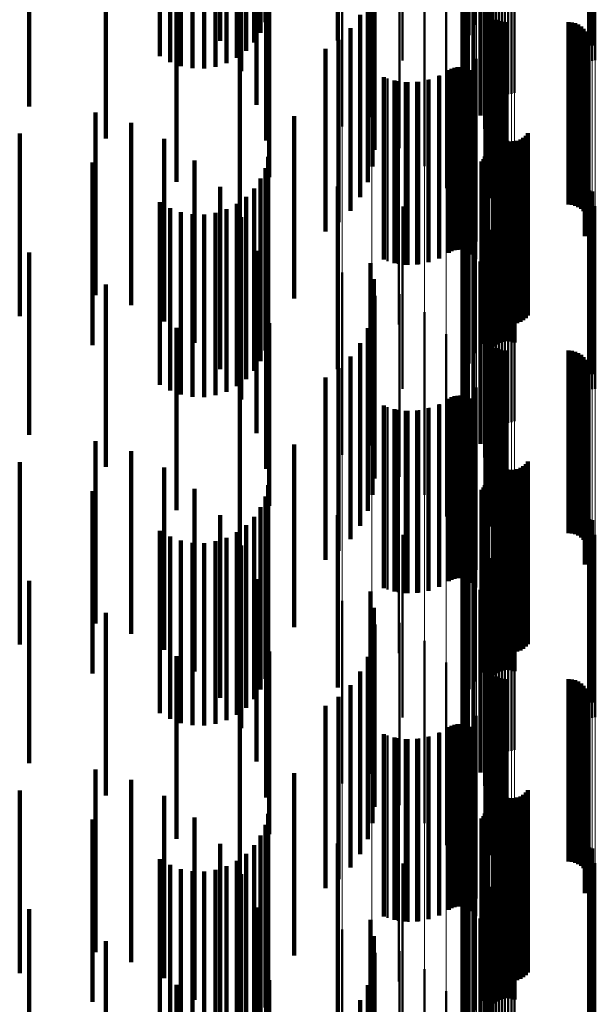
# Model space of a CAD drawing. Units: metres. Extents: x 0 to 11, y -0.7 to 0.7.
# Drawn here: x 0.1 to 0.1, y -0.2 to -0.2 of the extents above; entities that cross this region are included whole.
import ezdxf

# ---------------------------------------------------------------- set-up
doc = ezdxf.new("R2010")
doc.units = ezdxf.units.M
doc.linetypes.add('AUSGEZOGEN', pattern=[0])
doc.linetypes.add('VERDECKT2_S2', pattern=[0.009, 0.005, -0.004])
doc.layers.add('Fertigelement', color=7, linetype='AUSGEZOGEN', lineweight=50)
doc.layers.add('Standard', color=7, linetype='AUSGEZOGEN', lineweight=13)

msp = doc.modelspace()

# ---------------------------------------------------------------- linework, layer by layer
at = {"layer": 'Fertigelement', "transparency": 33554687}
for p, q in [((0.101961, -0.151704), (0.101961, -0.156704)), ((0.101804, -0.151987), (0.101804, -0.156987)), ((0.101696, -0.152292), (0.101696, -0.157292)), ((0.105108, -0.152248), (0.105108, -0.157248)), ((0.105193, -0.152275), (0.105193, -0.157275)), ((0.1, -0.152685), (0.1, -0.157685)), ((0.10164, -0.152611), (0.10164, -0.157611)), ((0.105189, -0.152691), (0.105189, -0.157691)), ((0.105277, -0.152678), (0.105277, -0.157678)), ((0.101637, -0.152934), (0.101637, -0.157934)), ((0.105104, -0.152719), (0.105104, -0.157719)), ((0.102318, -0.153155), (0.102318, -0.158155)), ((0.101687, -0.153254), (0.101687, -0.158254)), ((0.10234, -0.153242), (0.10234, -0.158242)), ((0.102375, -0.153323), (0.102375, -0.158323)), ((0.102423, -0.153398), (0.102423, -0.158398)), ((0.102483, -0.153464), (0.102483, -0.158464)), ((0.10179, -0.153561), (0.10179, -0.158561)), ((0.102553, -0.153519), (0.102553, -0.158519)), ((0.102631, -0.153563), (0.102631, -0.158563)), ((0.102715, -0.153592), (0.102715, -0.158592)), ((0.102802, -0.153608), (0.102802, -0.158608)), ((0.102891, -0.153609), (0.102891, -0.158609)), ((0.102979, -0.153596), (0.102979, -0.158596)), ((0.103064, -0.153569), (0.103064, -0.158569)), ((0.101942, -0.153846), (0.101942, -0.158846)), ((0.10213, -0.154191), (0.10213, -0.159191)), ((0.098346, -0.154491), (0.098346, -0.159491)), ((0.102263, -0.154561), (0.102263, -0.159561)), ((0.099156, -0.154722), (0.099156, -0.159722)), ((0.099916, -0.155089), (0.099916, -0.160089)), ((0.102337, -0.154948), (0.102337, -0.159948)), ((0.10235, -0.155341), (0.10235, -0.160324)), ((0.100601, -0.155581), (0.100601, -0.160581)), ((0.101191, -0.156183), (0.101191, -0.161183)), ((0.102276, -0.156125), (0.102276, -0.160108)), ((0.102278, -0.156034), (0.102278, -0.160133)), ((0.102289, -0.156215), (0.102289, -0.160083)), ((0.10236, -0.156382), (0.10236, -0.160037)), ((0.102415, -0.156454), (0.102415, -0.160017)), ((0.102557, -0.156567), (0.102557, -0.159986)), ((0.10264, -0.156604), (0.10264, -0.159976)), ((0.102728, -0.156627), (0.102728, -0.15997)), ((0.102819, -0.156634), (0.102819, -0.159968)), ((0.104547, -0.156634), (0.104547, -0.159968)), ((0.104638, -0.156642), (0.104638, -0.159965)), ((0.104727, -0.156665), (0.104727, -0.159959)), ((0.104811, -0.156702), (0.104811, -0.159949)), ((0.10167, -0.156877), (0.10167, -0.161877)), ((0.104887, -0.156753), (0.104887, -0.159935)), ((0.104953, -0.156816), (0.104953, -0.159917)), ((0.105008, -0.156889), (0.105008, -0.159897)), ((0.10505, -0.156971), (0.10505, -0.159875)), ((0.105078, -0.157058), (0.105078, -0.159851)), ((0.105088, -0.15724), (0.105088, -0.159801)), ((0.105091, -0.157149), (0.105091, -0.159826)), ((0.10499, -0.157495), (0.10499, -0.159731)), ((0.105037, -0.157416), (0.105037, -0.159753)), ((0.10507, -0.15733), (0.10507, -0.159776)), ((0.102022, -0.157643), (0.102022, -0.162643)), ((0.101268, -0.157953), (0.101268, -0.159605)), ((0.101341, -0.157912), (0.101341, -0.159616)), ((0.101419, -0.157883), (0.101419, -0.159624)), ((0.101501, -0.157868), (0.101501, -0.159628)), ((0.101585, -0.157867), (0.101585, -0.159628)), ((0.101667, -0.15788), (0.101667, -0.159625)), ((0.101747, -0.157907), (0.101747, -0.159617)), ((0.10182, -0.157946), (0.10182, -0.159607)), ((0.101887, -0.157997), (0.101887, -0.159593)), ((0.101944, -0.158058), (0.101944, -0.159576)), ((0.099584, -0.158179), (0.099584, -0.159543)), ((0.099868, -0.158253), (0.099868, -0.159522)), ((0.10016, -0.158282), (0.10016, -0.159514)), ((0.100453, -0.158265), (0.100453, -0.159519)), ((0.10074, -0.158204), (0.10074, -0.159536)), ((0.101013, -0.158099), (0.101013, -0.159565)), ((0.101989, -0.158128), (0.101989, -0.159557)), ((0.102238, -0.158459), (0.102238, -0.163459)), ((0.102311, -0.159299), (0.102311, -0.164299)), ((0.099584, -0.159543), (0.099584, -0.163179)), ((0.099868, -0.159522), (0.099868, -0.163253)), ((0.10016, -0.159514), (0.10016, -0.163282)), ((0.100453, -0.159519), (0.100453, -0.163265)), ((0.10074, -0.159536), (0.10074, -0.163204)), ((0.101013, -0.159565), (0.101013, -0.163099)), ((0.101268, -0.159605), (0.101268, -0.162953)), ((0.101341, -0.159616), (0.101341, -0.162912)), ((0.101419, -0.159624), (0.101419, -0.162883)), ((0.101501, -0.159628), (0.101501, -0.162868)), ((0.101585, -0.159628), (0.101585, -0.162867)), ((0.101667, -0.159625), (0.101667, -0.16288)), ((0.101747, -0.159617), (0.101747, -0.162907)), ((0.10182, -0.159607), (0.10182, -0.162946)), ((0.101887, -0.159593), (0.101887, -0.162997)), ((0.101944, -0.159576), (0.101944, -0.163058)), ((0.101989, -0.159557), (0.101989, -0.163128)), ((0.102476, -0.159533), (0.102476, -0.164533)), ((0.102512, -0.159617), (0.102512, -0.164617)), ((0.102563, -0.159694), (0.102563, -0.164694)), ((0.103433, -0.159674), (0.103433, -0.164674)), ((0.099896, -0.15992), (0.099896, -0.16492)), ((0.102625, -0.159761), (0.102625, -0.164761)), ((0.10264, -0.159976), (0.10264, -0.161604)), ((0.102698, -0.159816), (0.102698, -0.164816)), ((0.102728, -0.15997), (0.102728, -0.161627)), ((0.102779, -0.159859), (0.102779, -0.164859)), ((0.102819, -0.159968), (0.102819, -0.161634)), ((0.102866, -0.159887), (0.102866, -0.164887)), ((0.102957, -0.159901), (0.102957, -0.164901)), ((0.103049, -0.159898), (0.103049, -0.164898)), ((0.103139, -0.159881), (0.103139, -0.164881)), ((0.103225, -0.159849), (0.103225, -0.164849)), ((0.103304, -0.159802), (0.103304, -0.164802)), ((0.103374, -0.159744), (0.103374, -0.164744)), ((0.104547, -0.159968), (0.104547, -0.161634)), ((0.104638, -0.159965), (0.104638, -0.161642)), ((0.104727, -0.159959), (0.104727, -0.161665)), ((0.104811, -0.159949), (0.104811, -0.161702)), ((0.104887, -0.159935), (0.104887, -0.161753)), ((0.104953, -0.159917), (0.104953, -0.161816)), ((0.10499, -0.159731), (0.10499, -0.162495)), ((0.105008, -0.159897), (0.105008, -0.161889)), ((0.105037, -0.159753), (0.105037, -0.162416)), ((0.10505, -0.159875), (0.10505, -0.161971)), ((0.10507, -0.159776), (0.10507, -0.16233)), ((0.105078, -0.159851), (0.105078, -0.162058)), ((0.105088, -0.159801), (0.105088, -0.16224)), ((0.105091, -0.159826), (0.105091, -0.162149)), ((0.102276, -0.160108), (0.102276, -0.161125)), ((0.102278, -0.160133), (0.102278, -0.161034)), ((0.102286, -0.16024), (0.102286, -0.161452)), ((0.102289, -0.160083), (0.102289, -0.161215)), ((0.102304, -0.16016), (0.102304, -0.161474)), ((0.10236, -0.160037), (0.10236, -0.161382)), ((0.102415, -0.160017), (0.102415, -0.161454)), ((0.102557, -0.159986), (0.102557, -0.161567)), ((0.102163, -0.160451), (0.102163, -0.161394)), ((0.102214, -0.160388), (0.102214, -0.161411)), ((0.102256, -0.160317), (0.102256, -0.161431)), ((0.10235, -0.160324), (0.10235, -0.160324)), ((0.102482, -0.160523), (0.102482, -0.16385)), ((0.102551, -0.160467), (0.102551, -0.163866)), ((0.102628, -0.160424), (0.102628, -0.163878)), ((0.102712, -0.160394), (0.102712, -0.163886)), ((0.102799, -0.160378), (0.102799, -0.16389)), ((0.102887, -0.160376), (0.102887, -0.163891)), ((0.102975, -0.160388), (0.102975, -0.163887)), ((0.10306, -0.160415), (0.10306, -0.16388)), ((0.101961, -0.160704), (0.101961, -0.161324)), ((0.101804, -0.160987), (0.101804, -0.161246)), ((0.101696, -0.161292), (0.101696, -0.166292)), ((0.101804, -0.161246), (0.101804, -0.165987)), ((0.101961, -0.161324), (0.101961, -0.165704)), ((0.105108, -0.161248), (0.105108, -0.163651)), ((0.105193, -0.161275), (0.105193, -0.163644)), ((0.102163, -0.161394), (0.102163, -0.165451)), ((0.102214, -0.161411), (0.102214, -0.165388)), ((0.102256, -0.161431), (0.102256, -0.165317)), ((0.102286, -0.161452), (0.102286, -0.16524)), ((0.102304, -0.161474), (0.102304, -0.16516)), ((0.1, -0.161685), (0.1, -0.166685)), ((0.10164, -0.161611), (0.10164, -0.166611)), ((0.105104, -0.161719), (0.105104, -0.165998)), ((0.105189, -0.161691), (0.105189, -0.166005)), ((0.105277, -0.161678), (0.105277, -0.166009)), ((0.101637, -0.161934), (0.101637, -0.166934)), ((0.101687, -0.162254), (0.101687, -0.167254)), ((0.102318, -0.162155), (0.102318, -0.165878)), ((0.10234, -0.162242), (0.10234, -0.165854)), ((0.102375, -0.162323), (0.102375, -0.165831)), ((0.102423, -0.162398), (0.102423, -0.165811)), ((0.10179, -0.162561), (0.10179, -0.167561)), ((0.102483, -0.162464), (0.102483, -0.165793)), ((0.102553, -0.162519), (0.102553, -0.165777)), ((0.102631, -0.162563), (0.102631, -0.165766)), ((0.102715, -0.162592), (0.102715, -0.165757)), ((0.102802, -0.162608), (0.102802, -0.165753)), ((0.102891, -0.162609), (0.102891, -0.165753)), ((0.102979, -0.162596), (0.102979, -0.165756)), ((0.103064, -0.162569), (0.103064, -0.165764)), ((0.101942, -0.162846), (0.101942, -0.167846)), ((0.10213, -0.163191), (0.10213, -0.168191)), ((0.098346, -0.163491), (0.098346, -0.167987)), ((0.099156, -0.163722), (0.099156, -0.167923)), ((0.102263, -0.163561), (0.102263, -0.168561)), ((0.105108, -0.163651), (0.105108, -0.166248)), ((0.105193, -0.163644), (0.105193, -0.166275)), ((0.102337, -0.163948), (0.102337, -0.168948)), ((0.102482, -0.16385), (0.102482, -0.165523)), ((0.102551, -0.163866), (0.102551, -0.165467)), ((0.102628, -0.163878), (0.102628, -0.165424)), ((0.102712, -0.163886), (0.102712, -0.165394)), ((0.102799, -0.16389), (0.102799, -0.165378)), ((0.102887, -0.163891), (0.102887, -0.165376)), ((0.102975, -0.163887), (0.102975, -0.165388)), ((0.10306, -0.16388), (0.10306, -0.165415)), ((0.099916, -0.164089), (0.099916, -0.167822)), ((0.10235, -0.164341), (0.10235, -0.169341)), ((0.100601, -0.164581), (0.100601, -0.167687)), ((0.102278, -0.165034), (0.102278, -0.170034)), ((0.101191, -0.165183), (0.101191, -0.167521)), ((0.102276, -0.165125), (0.102276, -0.170125)), ((0.102289, -0.165215), (0.102289, -0.170215)), ((0.10236, -0.165382), (0.10236, -0.170382)), ((0.102415, -0.165454), (0.102415, -0.170454)), ((0.102557, -0.165567), (0.102557, -0.170567)), ((0.10264, -0.165604), (0.10264, -0.170604)), ((0.102728, -0.165627), (0.102728, -0.170627)), ((0.102819, -0.165634), (0.102819, -0.170634)), ((0.104547, -0.165634), (0.104547, -0.170634)), ((0.104638, -0.165642), (0.104638, -0.170642)), ((0.10167, -0.165877), (0.10167, -0.16733)), ((0.102318, -0.165878), (0.102318, -0.167155)), ((0.10234, -0.165854), (0.10234, -0.167242)), ((0.102375, -0.165831), (0.102375, -0.167323)), ((0.102423, -0.165811), (0.102423, -0.167398)), ((0.102483, -0.165793), (0.102483, -0.167464)), ((0.102553, -0.165777), (0.102553, -0.167519)), ((0.102631, -0.165766), (0.102631, -0.167563)), ((0.102715, -0.165757), (0.102715, -0.167592)), ((0.102802, -0.165753), (0.102802, -0.167608)), ((0.102891, -0.165753), (0.102891, -0.167609)), ((0.102979, -0.165756), (0.102979, -0.167596)), ((0.103064, -0.165764), (0.103064, -0.167569)), ((0.104727, -0.165665), (0.104727, -0.170665)), ((0.104811, -0.165702), (0.104811, -0.170702)), ((0.104887, -0.165753), (0.104887, -0.170753)), ((0.104953, -0.165816), (0.104953, -0.170816)), ((0.105008, -0.165889), (0.105008, -0.170889)), ((0.10505, -0.165971), (0.10505, -0.170971)), ((0.105078, -0.166058), (0.105078, -0.171058)), ((0.105091, -0.166149), (0.105091, -0.171149)), ((0.105104, -0.165998), (0.105104, -0.166719)), ((0.105189, -0.166005), (0.105189, -0.166691)), ((0.105277, -0.166009), (0.105277, -0.166678)), ((0.105037, -0.166416), (0.105037, -0.171416)), ((0.10507, -0.16633), (0.10507, -0.17133)), ((0.105088, -0.16624), (0.105088, -0.17124)), ((0.102022, -0.166643), (0.102022, -0.167119)), ((0.10499, -0.166495), (0.10499, -0.171495)), ((0.101268, -0.166953), (0.101268, -0.171953)), ((0.101341, -0.166912), (0.101341, -0.171912)), ((0.101419, -0.166883), (0.101419, -0.171883)), ((0.101501, -0.166868), (0.101501, -0.171868)), ((0.101585, -0.166867), (0.101585, -0.171867)), ((0.101667, -0.16688), (0.101667, -0.17188)), ((0.101747, -0.166907), (0.101747, -0.171907)), ((0.10182, -0.166946), (0.10182, -0.171946)), ((0.101887, -0.166997), (0.101887, -0.171997)), ((0.099584, -0.167179), (0.099584, -0.172179)), ((0.099868, -0.167253), (0.099868, -0.172253)), ((0.100453, -0.167265), (0.100453, -0.172265)), ((0.10074, -0.167204), (0.10074, -0.172204)), ((0.101013, -0.167099), (0.101013, -0.172099)), ((0.101944, -0.167058), (0.101944, -0.172058)), ((0.101989, -0.167128), (0.101989, -0.172128)), ((0.102022, -0.167119), (0.102022, -0.171643)), ((0.10016, -0.167282), (0.10016, -0.172282)), ((0.101191, -0.167521), (0.101191, -0.170183)), ((0.10167, -0.16733), (0.10167, -0.170877)), ((0.102238, -0.167459), (0.102238, -0.172459)), ((0.100601, -0.167687), (0.100601, -0.169581)), ((0.098346, -0.167987), (0.098346, -0.168491)), ((0.099156, -0.167923), (0.099156, -0.168722)), ((0.099916, -0.167822), (0.099916, -0.169089)), ((0.102311, -0.168299), (0.102311, -0.173299)), ((0.102476, -0.168533), (0.102476, -0.172656)), ((0.102512, -0.168617), (0.102512, -0.172631)), ((0.102563, -0.168694), (0.102563, -0.172609)), ((0.102625, -0.168761), (0.102625, -0.172589)), ((0.102698, -0.168816), (0.102698, -0.172572)), ((0.102779, -0.168859), (0.102779, -0.172559)), ((0.103139, -0.168881), (0.103139, -0.172553)), ((0.103225, -0.168849), (0.103225, -0.172562)), ((0.103304, -0.168802), (0.103304, -0.172576)), ((0.103374, -0.168744), (0.103374, -0.172594)), ((0.103433, -0.168674), (0.103433, -0.172614)), ((0.099896, -0.16892), (0.099896, -0.172541)), ((0.102866, -0.168887), (0.102866, -0.172551)), ((0.102957, -0.168901), (0.102957, -0.172547)), ((0.103049, -0.168898), (0.103049, -0.172547)), ((0.102214, -0.169388), (0.102214, -0.174388)), ((0.102256, -0.169317), (0.102256, -0.174317)), ((0.102286, -0.16924), (0.102286, -0.17424)), ((0.102304, -0.16916), (0.102304, -0.17416)), ((0.102628, -0.169424), (0.102628, -0.174424)), ((0.102712, -0.169394), (0.102712, -0.174394)), ((0.102799, -0.169378), (0.102799, -0.174378)), ((0.102887, -0.169376), (0.102887, -0.174376)), ((0.102975, -0.169388), (0.102975, -0.174388)), ((0.10306, -0.169415), (0.10306, -0.174415)), ((0.102163, -0.169451), (0.102163, -0.174451)), ((0.102482, -0.169523), (0.102482, -0.174523)), ((0.102551, -0.169467), (0.102551, -0.174467)), ((0.101961, -0.169704), (0.101961, -0.174704)), ((0.101804, -0.169987), (0.101804, -0.174909)), ((0.101696, -0.170292), (0.101696, -0.174818)), ((0.105108, -0.170248), (0.105108, -0.175248)), ((0.105193, -0.170275), (0.105193, -0.175275)), ((0.1, -0.170685), (0.1, -0.172014)), ((0.10164, -0.170611), (0.10164, -0.174723)), ((0.105104, -0.170719), (0.105104, -0.175719)), ((0.105189, -0.170691), (0.105189, -0.175691)), ((0.105277, -0.170678), (0.105277, -0.175678)), ((0.101637, -0.170934), (0.101637, -0.174626)), ((0.101687, -0.171254), (0.101687, -0.174531)), ((0.102318, -0.171155), (0.102318, -0.176155)), ((0.10234, -0.171242), (0.10234, -0.176242)), ((0.10179, -0.171561), (0.10179, -0.174439)), ((0.102375, -0.171323), (0.102375, -0.176323)), ((0.102423, -0.171398), (0.102423, -0.176398)), ((0.102483, -0.171464), (0.102483, -0.176464)), ((0.102553, -0.171519), (0.102553, -0.176519)), ((0.102631, -0.171563), (0.102631, -0.176563)), ((0.103064, -0.171569), (0.103064, -0.176569)), ((0.101942, -0.171846), (0.101942, -0.174354)), ((0.102715, -0.171592), (0.102715, -0.176592)), ((0.102802, -0.171608), (0.102802, -0.176608)), ((0.102891, -0.171609), (0.102891, -0.176609)), ((0.102979, -0.171596), (0.102979, -0.176596)), ((0.1, -0.172014), (0.1, -0.175685)), ((0.10213, -0.172191), (0.10213, -0.174251)), ((0.098346, -0.172491), (0.098346, -0.177491)), ((0.099896, -0.172541), (0.099896, -0.17392)), ((0.102263, -0.172561), (0.102263, -0.17414)), ((0.102476, -0.172656), (0.102476, -0.173533)), ((0.102512, -0.172631), (0.102512, -0.173617)), ((0.102563, -0.172609), (0.102563, -0.173694)), ((0.102625, -0.172589), (0.102625, -0.173761)), ((0.102698, -0.172572), (0.102698, -0.173816)), ((0.102779, -0.172559), (0.102779, -0.173859)), ((0.102866, -0.172551), (0.102866, -0.173887)), ((0.102957, -0.172547), (0.102957, -0.173901)), ((0.103049, -0.172547), (0.103049, -0.173898)), ((0.103139, -0.172553), (0.103139, -0.173881)), ((0.103225, -0.172562), (0.103225, -0.173849)), ((0.103304, -0.172576), (0.103304, -0.173802)), ((0.103374, -0.172594), (0.103374, -0.173744)), ((0.103433, -0.172614), (0.103433, -0.173674)), ((0.099156, -0.172722), (0.099156, -0.177722)), ((0.099916, -0.173089), (0.099916, -0.178089)), ((0.102337, -0.172948), (0.102337, -0.174025)), ((0.10235, -0.173341), (0.10235, -0.173908)), ((0.100601, -0.173581), (0.100601, -0.178581)), ((0.10235, -0.173908), (0.10235, -0.178341)), ((0.101191, -0.174183), (0.101191, -0.179183)), ((0.10213, -0.174251), (0.10213, -0.177191)), ((0.102263, -0.17414), (0.102263, -0.177561)), ((0.102276, -0.174125), (0.102276, -0.179125)), ((0.102278, -0.174034), (0.102278, -0.179034)), ((0.102289, -0.174215), (0.102289, -0.179215)), ((0.102337, -0.174025), (0.102337, -0.177948)), ((0.101687, -0.174531), (0.101687, -0.176254)), ((0.10179, -0.174439), (0.10179, -0.176561)), ((0.101942, -0.174354), (0.101942, -0.176846)), ((0.10236, -0.174382), (0.10236, -0.179382)), ((0.102415, -0.174454), (0.102415, -0.179454)), ((0.101637, -0.174626), (0.101637, -0.175934)), ((0.10164, -0.174723), (0.10164, -0.175611)), ((0.101696, -0.174818), (0.101696, -0.175292)), ((0.102557, -0.174567), (0.102557, -0.179567)), ((0.10264, -0.174604), (0.10264, -0.179604)), ((0.102728, -0.174627), (0.102728, -0.179627)), ((0.102819, -0.174634), (0.102819, -0.179634)), ((0.104547, -0.174634), (0.104547, -0.179634)), ((0.104638, -0.174642), (0.104638, -0.179642)), ((0.104727, -0.174665), (0.104727, -0.179665)), ((0.104811, -0.174702), (0.104811, -0.179702)), ((0.104887, -0.174753), (0.104887, -0.179753)), ((0.104953, -0.174816), (0.104953, -0.179816)), ((0.10167, -0.174877), (0.10167, -0.179877)), ((0.101804, -0.174909), (0.101804, -0.174909)), ((0.105008, -0.174889), (0.105008, -0.179889)), ((0.10505, -0.174971), (0.10505, -0.179971)), ((0.105078, -0.175058), (0.105078, -0.180058)), ((0.10507, -0.17533), (0.10507, -0.18033)), ((0.105088, -0.17524), (0.105088, -0.18024)), ((0.105091, -0.175149), (0.105091, -0.180149)), ((0.10499, -0.175495), (0.10499, -0.180495)), ((0.105037, -0.175416), (0.105037, -0.180416)), ((0.101419, -0.175883), (0.101419, -0.180883)), ((0.101501, -0.175868), (0.101501, -0.180868)), ((0.101585, -0.175867), (0.101585, -0.180867)), ((0.101667, -0.17588), (0.101667, -0.18088)), ((0.102022, -0.175643), (0.102022, -0.180643)), ((0.101013, -0.176099), (0.101013, -0.181099)), ((0.101268, -0.175953), (0.101268, -0.180953)), ((0.101341, -0.175912), (0.101341, -0.180912)), ((0.101747, -0.175907), (0.101747, -0.180907)), ((0.10182, -0.175946), (0.10182, -0.180946)), ((0.101887, -0.175997), (0.101887, -0.180997)), ((0.101944, -0.176058), (0.101944, -0.181058)), ((0.101989, -0.176128), (0.101989, -0.181128)), ((0.099584, -0.176179), (0.099584, -0.181179)), ((0.099868, -0.176253), (0.099868, -0.181253)), ((0.10016, -0.176282), (0.10016, -0.181282)), ((0.100453, -0.176265), (0.100453, -0.181265)), ((0.10074, -0.176204), (0.10074, -0.181204)), ((0.102238, -0.176459), (0.102238, -0.181036)), ((0.102311, -0.177299), (0.102311, -0.180785)), ((0.102476, -0.177533), (0.102476, -0.182533)), ((0.102512, -0.177617), (0.102512, -0.182617)), ((0.102563, -0.177694), (0.102563, -0.182694)), ((0.102625, -0.177761), (0.102625, -0.182761)), ((0.103374, -0.177744), (0.103374, -0.182744)), ((0.103433, -0.177674), (0.103433, -0.182674)), ((0.099896, -0.17792), (0.099896, -0.18292)), ((0.102698, -0.177816), (0.102698, -0.182816)), ((0.102779, -0.177859), (0.102779, -0.182859)), ((0.102866, -0.177887), (0.102866, -0.182887)), ((0.102957, -0.177901), (0.102957, -0.182901)), ((0.103049, -0.177898), (0.103049, -0.182898)), ((0.103139, -0.177881), (0.103139, -0.182881)), ((0.103225, -0.177849), (0.103225, -0.182849)), ((0.103304, -0.177802), (0.103304, -0.182802)), ((0.102256, -0.178317), (0.102256, -0.183317)), ((0.102286, -0.17824), (0.102286, -0.18324)), ((0.102304, -0.17816), (0.102304, -0.18316)), ((0.102163, -0.178451), (0.102163, -0.183451)), ((0.102214, -0.178388), (0.102214, -0.183388)), ((0.102482, -0.178523), (0.102482, -0.183523)), ((0.102551, -0.178467), (0.102551, -0.183467)), ((0.102628, -0.178424), (0.102628, -0.183424)), ((0.102712, -0.178394), (0.102712, -0.183394)), ((0.102799, -0.178378), (0.102799, -0.183378)), ((0.102887, -0.178376), (0.102887, -0.183376)), ((0.102975, -0.178388), (0.102975, -0.183388)), ((0.10306, -0.178415), (0.10306, -0.183415)), ((0.101961, -0.178704), (0.101961, -0.183704)), ((0.101804, -0.178987), (0.101804, -0.183987)), ((0.101696, -0.179292), (0.101696, -0.184292)), ((0.105108, -0.179248), (0.105108, -0.184248)), ((0.105193, -0.179275), (0.105193, -0.184275)), ((0.10164, -0.179611), (0.10164, -0.184611)), ((0.1, -0.179685), (0.1, -0.184685)), ((0.101637, -0.179934), (0.101637, -0.184934)), ((0.105104, -0.179719), (0.105104, -0.180063)), ((0.105189, -0.179691), (0.105189, -0.180071)), ((0.105277, -0.179678), (0.105277, -0.180075)), ((0.102318, -0.180155), (0.102318, -0.185155)), ((0.105104, -0.180063), (0.105104, -0.184719)), ((0.105189, -0.180071), (0.105189, -0.184691)), ((0.105277, -0.180075), (0.105277, -0.184678)), ((0.101687, -0.180254), (0.101687, -0.185254)), ((0.10234, -0.180242), (0.10234, -0.185242)), ((0.102375, -0.180323), (0.102375, -0.185323)), ((0.102423, -0.180398), (0.102423, -0.185398)), ((0.102483, -0.180464), (0.102483, -0.185464)), ((0.10179, -0.180561), (0.10179, -0.185561)), ((0.102553, -0.180519), (0.102553, -0.185519)), ((0.102631, -0.180563), (0.102631, -0.185563)), ((0.102715, -0.180592), (0.102715, -0.185592)), ((0.102802, -0.180608), (0.102802, -0.185608)), ((0.102891, -0.180609), (0.102891, -0.18561)), ((0.102979, -0.180596), (0.102979, -0.185596)), ((0.103064, -0.180569), (0.103064, -0.185569)), ((0.101942, -0.180846), (0.101942, -0.185846)), ((0.102311, -0.180785), (0.102311, -0.182299)), ((0.10213, -0.181191), (0.10213, -0.186191)), ((0.102238, -0.181036), (0.102238, -0.181459)), ((0.098346, -0.181491), (0.098346, -0.18222)), ((0.102263, -0.181561), (0.102263, -0.186561)), ((0.099156, -0.181722), (0.099156, -0.182151)), ((0.099916, -0.182089), (0.099916, -0.187089)), ((0.102337, -0.181948), (0.102337, -0.186948)), ((0.098346, -0.18222), (0.098346, -0.186491)), ((0.099156, -0.182151), (0.099156, -0.186722)), ((0.10235, -0.182341), (0.10235, -0.187341)), ((0.100601, -0.182581), (0.100601, -0.187581)), ((0.101191, -0.183183), (0.101191, -0.188183)), ((0.102276, -0.183125), (0.102276, -0.187218)), ((0.102278, -0.183034), (0.102278, -0.187247)), ((0.102289, -0.183215), (0.102289, -0.187189)), ((0.10236, -0.183382), (0.10236, -0.187135)), ((0.102415, -0.183454), (0.102415, -0.187112))]:
    msp.add_line(p, q, dxfattribs=at)
at = {"layer": 'Standard', "color": 253, "linetype": 'VERDECKT2_S2', "lineweight": 140, "transparency": 33554687}
for p, q in [((0.096241, -0.151631), (0.096241, -0.156631)), ((0.101961, -0.151704), (0.101961, -0.156704)), ((0.095005, -0.152144), (0.095005, -0.157144)), ((0.096111, -0.151922), (0.096111, -0.156922)), ((0.098229, -0.15214), (0.098229, -0.15714)), ((0.101804, -0.151987), (0.101804, -0.156987)), ((0.095716, -0.15242), (0.095716, -0.15742)), ((0.095935, -0.152187), (0.095935, -0.157187)), ((0.101696, -0.152292), (0.101696, -0.157292)), ((0.105108, -0.152248), (0.105108, -0.157248)), ((0.105193, -0.152275), (0.105193, -0.157275)), ((0.093355, -0.152568), (0.093355, -0.157568)), ((0.095462, -0.152612), (0.095462, -0.157612)), ((0.10164, -0.152611), (0.10164, -0.157611)), ((0.093631, -0.152727), (0.093631, -0.157727)), ((0.09393, -0.152838), (0.09393, -0.157838)), ((0.094243, -0.152898), (0.094243, -0.157898)), ((0.094562, -0.152905), (0.094562, -0.157905)), ((0.094877, -0.152858), (0.094877, -0.157858)), ((0.09518, -0.15276), (0.09518, -0.15776)), ((0.101637, -0.152934), (0.101637, -0.157934)), ((0.095578, -0.152977), (0.095578, -0.157977)), ((0.101687, -0.153254), (0.101687, -0.158254)), ((0.10179, -0.153561), (0.10179, -0.158561)), ((0.089774, -0.153942), (0.089774, -0.158942)), ((0.096001, -0.153896), (0.096001, -0.158896)), ((0.101942, -0.153846), (0.101942, -0.158846)), ((0.099118, -0.154233), (0.099118, -0.159233)), ((0.10213, -0.154191), (0.10213, -0.159191)), ((0.102263, -0.154561), (0.102263, -0.159561)), ((0.091873, -0.154819), (0.091873, -0.159819)), ((0.099213, -0.154679), (0.099213, -0.159679)), ((0.09626, -0.154874), (0.09626, -0.159874)), ((0.102337, -0.154948), (0.102337, -0.159948)), ((0.099232, -0.155134), (0.099232, -0.160134)), ((0.10235, -0.155341), (0.10235, -0.160324)), ((0.099175, -0.155586), (0.099175, -0.160256)), ((0.096347, -0.155882), (0.096347, -0.160882)), ((0.093812, -0.156009), (0.093812, -0.161009)), ((0.099043, -0.156022), (0.099043, -0.160136)), ((0.102276, -0.156125), (0.102276, -0.160108)), ((0.102278, -0.156034), (0.102278, -0.160133)), ((0.098841, -0.15643), (0.098841, -0.160024)), ((0.102289, -0.156215), (0.102289, -0.160083)), ((0.10236, -0.156382), (0.10236, -0.160037)), ((0.102415, -0.156454), (0.102415, -0.160017)), ((0.102557, -0.156567), (0.102557, -0.159986)), ((0.10264, -0.156604), (0.10264, -0.159976)), ((0.102728, -0.156627), (0.102728, -0.15997)), ((0.102819, -0.156634), (0.102819, -0.159968)), ((0.104547, -0.156634), (0.104547, -0.159968)), ((0.104638, -0.156642), (0.104638, -0.159965)), ((0.104727, -0.156665), (0.104727, -0.159959)), ((0.104811, -0.156702), (0.104811, -0.159949)), ((0.098573, -0.156799), (0.098573, -0.159922)), ((0.104887, -0.156753), (0.104887, -0.159935)), ((0.104953, -0.156816), (0.104953, -0.159917)), ((0.105008, -0.156889), (0.105008, -0.159897)), ((0.10505, -0.156971), (0.10505, -0.159875)), ((0.098248, -0.157117), (0.098248, -0.159835)), ((0.105078, -0.157058), (0.105078, -0.159851)), ((0.105088, -0.15724), (0.105088, -0.159801)), ((0.105091, -0.157149), (0.105091, -0.159826)), ((0.095544, -0.157484), (0.095544, -0.16221)), ((0.09789, -0.157367), (0.09789, -0.162367)), ((0.10499, -0.157495), (0.10499, -0.159731)), ((0.105037, -0.157416), (0.105037, -0.159753)), ((0.10507, -0.15733), (0.10507, -0.159776)), ((0.101268, -0.157953), (0.101268, -0.159605)), ((0.101341, -0.157912), (0.101341, -0.159616)), ((0.101419, -0.157883), (0.101419, -0.159624)), ((0.101501, -0.157868), (0.101501, -0.159628)), ((0.101585, -0.157867), (0.101585, -0.159628)), ((0.101667, -0.15788), (0.101667, -0.159625)), ((0.101747, -0.157907), (0.101747, -0.159617)), ((0.10182, -0.157946), (0.10182, -0.159607)), ((0.101887, -0.157997), (0.101887, -0.159593)), ((0.101944, -0.158058), (0.101944, -0.159576)), ((0.099483, -0.15814), (0.099483, -0.159553)), ((0.099779, -0.158234), (0.099779, -0.159527)), ((0.100088, -0.158279), (0.100088, -0.159515)), ((0.100399, -0.158272), (0.100399, -0.159517)), ((0.100705, -0.158214), (0.100705, -0.159533)), ((0.100997, -0.158107), (0.100997, -0.159562)), ((0.101989, -0.158128), (0.101989, -0.159557)), ((0.091591, -0.159113), (0.091591, -0.164113)), ((0.092564, -0.159391), (0.092564, -0.164391)), ((0.097028, -0.159208), (0.097028, -0.161736)), ((0.089513, -0.159688), (0.089513, -0.16408)), ((0.099483, -0.159553), (0.099483, -0.16314)), ((0.099779, -0.159527), (0.099779, -0.163234)), ((0.100088, -0.159515), (0.100088, -0.163279)), ((0.100399, -0.159517), (0.100399, -0.163272)), ((0.100705, -0.159533), (0.100705, -0.163214)), ((0.100997, -0.159562), (0.100997, -0.163107)), ((0.101268, -0.159605), (0.101268, -0.162953)), ((0.101341, -0.159616), (0.101341, -0.162912)), ((0.101419, -0.159624), (0.101419, -0.162883)), ((0.101501, -0.159628), (0.101501, -0.162868)), ((0.101585, -0.159628), (0.101585, -0.162867)), ((0.101667, -0.159625), (0.101667, -0.16288)), ((0.101747, -0.159617), (0.101747, -0.162907)), ((0.10182, -0.159607), (0.10182, -0.162946)), ((0.101887, -0.159593), (0.101887, -0.162997)), ((0.101944, -0.159576), (0.101944, -0.163058)), ((0.101989, -0.159557), (0.101989, -0.163128)), ((0.102476, -0.159533), (0.102476, -0.164533)), ((0.102512, -0.159617), (0.102512, -0.164617)), ((0.102563, -0.159694), (0.102563, -0.164694)), ((0.103433, -0.159674), (0.103433, -0.164674)), ((0.093474, -0.159832), (0.093474, -0.164832)), ((0.098248, -0.159835), (0.098248, -0.162117)), ((0.098573, -0.159922), (0.098573, -0.161799)), ((0.102625, -0.159761), (0.102625, -0.164761)), ((0.10264, -0.159976), (0.10264, -0.161604)), ((0.102698, -0.159816), (0.102698, -0.164816)), ((0.102728, -0.15997), (0.102728, -0.161627)), ((0.102779, -0.159859), (0.102779, -0.164859)), ((0.102819, -0.159968), (0.102819, -0.161634)), ((0.102866, -0.159887), (0.102866, -0.164887)), ((0.102957, -0.159901), (0.102957, -0.164901)), ((0.103049, -0.159898), (0.103049, -0.164898)), ((0.103139, -0.159881), (0.103139, -0.164881)), ((0.103225, -0.159849), (0.103225, -0.164849)), ((0.103304, -0.159802), (0.103304, -0.164802)), ((0.103374, -0.159744), (0.103374, -0.164744)), ((0.104547, -0.159968), (0.104547, -0.161634)), ((0.104638, -0.159965), (0.104638, -0.161642)), ((0.104727, -0.159959), (0.104727, -0.161665)), ((0.104811, -0.159949), (0.104811, -0.161702)), ((0.104887, -0.159935), (0.104887, -0.161753)), ((0.104953, -0.159917), (0.104953, -0.161816)), ((0.10499, -0.159731), (0.10499, -0.162495)), ((0.105008, -0.159897), (0.105008, -0.161889)), ((0.105037, -0.159753), (0.105037, -0.162416)), ((0.10505, -0.159875), (0.10505, -0.161971)), ((0.10507, -0.159776), (0.10507, -0.16233)), ((0.105078, -0.159851), (0.105078, -0.162058)), ((0.105088, -0.159801), (0.105088, -0.16224)), ((0.105091, -0.159826), (0.105091, -0.162149)), ((0.098841, -0.160024), (0.098841, -0.16143)), ((0.099043, -0.160136), (0.099043, -0.161022)), ((0.102276, -0.160108), (0.102276, -0.161125)), ((0.102278, -0.160133), (0.102278, -0.161034)), ((0.102286, -0.16024), (0.102286, -0.161452)), ((0.102289, -0.160083), (0.102289, -0.161215)), ((0.102304, -0.16016), (0.102304, -0.161474)), ((0.10236, -0.160037), (0.10236, -0.161382)), ((0.102415, -0.160017), (0.102415, -0.161454)), ((0.102557, -0.159986), (0.102557, -0.161567)), ((0.091506, -0.160481), (0.091506, -0.163862)), ((0.094296, -0.160422), (0.094296, -0.165422)), ((0.09632, -0.160322), (0.09632, -0.163906)), ((0.099175, -0.160256), (0.099175, -0.160586)), ((0.102163, -0.160451), (0.102163, -0.161394)), ((0.102214, -0.160388), (0.102214, -0.161411)), ((0.102256, -0.160317), (0.102256, -0.161431)), ((0.10235, -0.160324), (0.10235, -0.160324)), ((0.102482, -0.160523), (0.102482, -0.16385)), ((0.102551, -0.160467), (0.102551, -0.163866)), ((0.102628, -0.160424), (0.102628, -0.163878)), ((0.102712, -0.160394), (0.102712, -0.163886)), ((0.102799, -0.160378), (0.102799, -0.16389)), ((0.102887, -0.160376), (0.102887, -0.163891)), ((0.102975, -0.160388), (0.102975, -0.163887)), ((0.10306, -0.160415), (0.10306, -0.16388)), ((0.096241, -0.160631), (0.096241, -0.163821)), ((0.101961, -0.160704), (0.101961, -0.161324)), ((0.096111, -0.160922), (0.096111, -0.163741)), ((0.101804, -0.160987), (0.101804, -0.161246)), ((0.095005, -0.161144), (0.095005, -0.166144)), ((0.095935, -0.161187), (0.095935, -0.163668)), ((0.098229, -0.16114), (0.098229, -0.161204)), ((0.098229, -0.161204), (0.098229, -0.16614)), ((0.101696, -0.161292), (0.101696, -0.166292)), ((0.101804, -0.161246), (0.101804, -0.165987)), ((0.101961, -0.161324), (0.101961, -0.165704)), ((0.105108, -0.161248), (0.105108, -0.163651)), ((0.105193, -0.161275), (0.105193, -0.163644)), ((0.093355, -0.161568), (0.093355, -0.163563)), ((0.095716, -0.16142), (0.095716, -0.163604)), ((0.102163, -0.161394), (0.102163, -0.165451)), ((0.102214, -0.161411), (0.102214, -0.165388)), ((0.102256, -0.161431), (0.102256, -0.165317)), ((0.102286, -0.161452), (0.102286, -0.16524)), ((0.102304, -0.161474), (0.102304, -0.16516)), ((0.093631, -0.161727), (0.093631, -0.163519)), ((0.09393, -0.161838), (0.09393, -0.163488)), ((0.094877, -0.161858), (0.094877, -0.163483)), ((0.09518, -0.16176), (0.09518, -0.16351)), ((0.095462, -0.161612), (0.095462, -0.163551)), ((0.097028, -0.161736), (0.097028, -0.164208)), ((0.10164, -0.161611), (0.10164, -0.166611)), ((0.094243, -0.161898), (0.094243, -0.163472)), ((0.094562, -0.161905), (0.094562, -0.16347)), ((0.095578, -0.161977), (0.095578, -0.165927)), ((0.101637, -0.161934), (0.101637, -0.166934)), ((0.095544, -0.16221), (0.095544, -0.16221)), ((0.101687, -0.162254), (0.101687, -0.167254)), ((0.10179, -0.162561), (0.10179, -0.167561)), ((0.089774, -0.162942), (0.089774, -0.163185)), ((0.096001, -0.162896), (0.096001, -0.165674)), ((0.101942, -0.162846), (0.101942, -0.167846)), ((0.089774, -0.163185), (0.089774, -0.167942)), ((0.10213, -0.163191), (0.10213, -0.168191)), ((0.09393, -0.163488), (0.09393, -0.166838)), ((0.094243, -0.163472), (0.094243, -0.166898)), ((0.094562, -0.16347), (0.094562, -0.166905)), ((0.094877, -0.163483), (0.094877, -0.166858)), ((0.099118, -0.163233), (0.099118, -0.168233)), ((0.093355, -0.163563), (0.093355, -0.166568)), ((0.093631, -0.163519), (0.093631, -0.166727)), ((0.09518, -0.16351), (0.09518, -0.16676)), ((0.095462, -0.163551), (0.095462, -0.166612)), ((0.095716, -0.163604), (0.095716, -0.16642)), ((0.095935, -0.163668), (0.095935, -0.166187)), ((0.096111, -0.163741), (0.096111, -0.165922)), ((0.099213, -0.163679), (0.099213, -0.168679)), ((0.102263, -0.163561), (0.102263, -0.168561)), ((0.105108, -0.163651), (0.105108, -0.166248)), ((0.105193, -0.163644), (0.105193, -0.166275)), ((0.091506, -0.163862), (0.091506, -0.165481)), ((0.091873, -0.163819), (0.091873, -0.168819)), ((0.096241, -0.163821), (0.096241, -0.165631)), ((0.09626, -0.163874), (0.09626, -0.165405)), ((0.09632, -0.163906), (0.09632, -0.165322)), ((0.102337, -0.163948), (0.102337, -0.168948)), ((0.102482, -0.16385), (0.102482, -0.165523)), ((0.102551, -0.163866), (0.102551, -0.165467)), ((0.102628, -0.163878), (0.102628, -0.165424)), ((0.102712, -0.163886), (0.102712, -0.165394)), ((0.102799, -0.16389), (0.102799, -0.165378)), ((0.102887, -0.163891), (0.102887, -0.165376)), ((0.102975, -0.163887), (0.102975, -0.165388)), ((0.10306, -0.16388), (0.10306, -0.165415)), ((0.089513, -0.16408), (0.089513, -0.164687)), ((0.099232, -0.164134), (0.099232, -0.169134)), ((0.10235, -0.164341), (0.10235, -0.169341)), ((0.099175, -0.164586), (0.099175, -0.169586)), ((0.093812, -0.165009), (0.093812, -0.170009)), ((0.096347, -0.164882), (0.096347, -0.165127)), ((0.099043, -0.165022), (0.099043, -0.170022)), ((0.102278, -0.165034), (0.102278, -0.170034)), ((0.096347, -0.165127), (0.096347, -0.169882)), ((0.102276, -0.165125), (0.102276, -0.170125)), ((0.102289, -0.165215), (0.102289, -0.170215)), ((0.09626, -0.165405), (0.09626, -0.168874)), ((0.098841, -0.16543), (0.098841, -0.17043)), ((0.10236, -0.165382), (0.10236, -0.170382)), ((0.102415, -0.165454), (0.102415, -0.170454)), ((0.102557, -0.165567), (0.102557, -0.170567)), ((0.10264, -0.165604), (0.10264, -0.170604)), ((0.102728, -0.165627), (0.102728, -0.170627)), ((0.102819, -0.165634), (0.102819, -0.170634)), ((0.104547, -0.165634), (0.104547, -0.170634)), ((0.104638, -0.165642), (0.104638, -0.170642)), ((0.096001, -0.165674), (0.096001, -0.167896)), ((0.098573, -0.165799), (0.098573, -0.170799)), ((0.104727, -0.165665), (0.104727, -0.170665)), ((0.104811, -0.165702), (0.104811, -0.170702)), ((0.104887, -0.165753), (0.104887, -0.170753)), ((0.104953, -0.165816), (0.104953, -0.170816)), ((0.105008, -0.165889), (0.105008, -0.170889)), ((0.095578, -0.165927), (0.095578, -0.166977)), ((0.098248, -0.166117), (0.098248, -0.171117)), ((0.10505, -0.165971), (0.10505, -0.170971)), ((0.105078, -0.166058), (0.105078, -0.171058)), ((0.105091, -0.166149), (0.105091, -0.171149)), ((0.09789, -0.166367), (0.09789, -0.171367)), ((0.105037, -0.166416), (0.105037, -0.171416)), ((0.10507, -0.16633), (0.10507, -0.17133)), ((0.105088, -0.16624), (0.105088, -0.17124)), ((0.095544, -0.166484), (0.095544, -0.171484)), ((0.10499, -0.166495), (0.10499, -0.171495)), ((0.101268, -0.166953), (0.101268, -0.171953)), ((0.101341, -0.166912), (0.101341, -0.171912)), ((0.101419, -0.166883), (0.101419, -0.171883)), ((0.101501, -0.166868), (0.101501, -0.171868)), ((0.101585, -0.166867), (0.101585, -0.171867)), ((0.101667, -0.16688), (0.101667, -0.17188)), ((0.101747, -0.166907), (0.101747, -0.171907)), ((0.10182, -0.166946), (0.10182, -0.171946)), ((0.101887, -0.166997), (0.101887, -0.171997)), ((0.099483, -0.16714), (0.099483, -0.17214)), ((0.099779, -0.167234), (0.099779, -0.172234)), ((0.100705, -0.167214), (0.100705, -0.172214)), ((0.100997, -0.167107), (0.100997, -0.172107)), ((0.101944, -0.167058), (0.101944, -0.172058)), ((0.101989, -0.167128), (0.101989, -0.172128)), ((0.100088, -0.167279), (0.100088, -0.172279)), ((0.100399, -0.167272), (0.100399, -0.172272)), ((0.091591, -0.168113), (0.091591, -0.173113)), ((0.097028, -0.168208), (0.097028, -0.173208)), ((0.092564, -0.168391), (0.092564, -0.173391)), ((0.102476, -0.168533), (0.102476, -0.172656)), ((0.089513, -0.168687), (0.089513, -0.173687)), ((0.093474, -0.168832), (0.093474, -0.173832)), ((0.102512, -0.168617), (0.102512, -0.172631)), ((0.102563, -0.168694), (0.102563, -0.172609)), ((0.102625, -0.168761), (0.102625, -0.172589)), ((0.102698, -0.168816), (0.102698, -0.172572)), ((0.102779, -0.168859), (0.102779, -0.172559)), ((0.103139, -0.168881), (0.103139, -0.172553)), ((0.103225, -0.168849), (0.103225, -0.172562)), ((0.103304, -0.168802), (0.103304, -0.172576)), ((0.103374, -0.168744), (0.103374, -0.172594)), ((0.103433, -0.168674), (0.103433, -0.172614)), ((0.102866, -0.168887), (0.102866, -0.172551)), ((0.102957, -0.168901), (0.102957, -0.172547)), ((0.103049, -0.168898), (0.103049, -0.172547)), ((0.094296, -0.169422), (0.094296, -0.174422)), ((0.09632, -0.169322), (0.09632, -0.174322)), ((0.102214, -0.169388), (0.102214, -0.174388)), ((0.102256, -0.169317), (0.102256, -0.174317)), ((0.102286, -0.16924), (0.102286, -0.17424)), ((0.102304, -0.16916), (0.102304, -0.17416)), ((0.102628, -0.169424), (0.102628, -0.174424)), ((0.102712, -0.169394), (0.102712, -0.174394)), ((0.102799, -0.169378), (0.102799, -0.174378)), ((0.102887, -0.169376), (0.102887, -0.174376)), ((0.102975, -0.169388), (0.102975, -0.174388)), ((0.10306, -0.169415), (0.10306, -0.174415)), ((0.091506, -0.169481), (0.091506, -0.174481)), ((0.096241, -0.169631), (0.096241, -0.174631)), ((0.102163, -0.169451), (0.102163, -0.174451)), ((0.102482, -0.169523), (0.102482, -0.174523)), ((0.102551, -0.169467), (0.102551, -0.174467)), ((0.096111, -0.169922), (0.096111, -0.174922)), ((0.101961, -0.169704), (0.101961, -0.174704)), ((0.095005, -0.170144), (0.095005, -0.175144)), ((0.095935, -0.170187), (0.095935, -0.175187)), ((0.098229, -0.17014), (0.098229, -0.174863)), ((0.101804, -0.169987), (0.101804, -0.174909)), ((0.095716, -0.17042), (0.095716, -0.17542)), ((0.101696, -0.170292), (0.101696, -0.174818)), ((0.105108, -0.170248), (0.105108, -0.175248)), ((0.105193, -0.170275), (0.105193, -0.175275)), ((0.093355, -0.170568), (0.093355, -0.175568)), ((0.093631, -0.170727), (0.093631, -0.175727)), ((0.09518, -0.17076), (0.09518, -0.17576)), ((0.095462, -0.170612), (0.095462, -0.175612)), ((0.10164, -0.170611), (0.10164, -0.174723)), ((0.09393, -0.170838), (0.09393, -0.175838)), ((0.094243, -0.170898), (0.094243, -0.175898)), ((0.094562, -0.170905), (0.094562, -0.175905)), ((0.094877, -0.170858), (0.094877, -0.175858)), ((0.095578, -0.170977), (0.095578, -0.175977)), ((0.101637, -0.170934), (0.101637, -0.174626)), ((0.101687, -0.171254), (0.101687, -0.174531)), ((0.10179, -0.171561), (0.10179, -0.174439)), ((0.101942, -0.171846), (0.101942, -0.174354)), ((0.089774, -0.171942), (0.089774, -0.176942)), ((0.096001, -0.171896), (0.096001, -0.176896)), ((0.099118, -0.172233), (0.099118, -0.174238)), ((0.10213, -0.172191), (0.10213, -0.174251)), ((0.102263, -0.172561), (0.102263, -0.17414)), ((0.102476, -0.172656), (0.102476, -0.173533)), ((0.102512, -0.172631), (0.102512, -0.173617)), ((0.102563, -0.172609), (0.102563, -0.173694)), ((0.102625, -0.172589), (0.102625, -0.173761)), ((0.102698, -0.172572), (0.102698, -0.173816)), ((0.102779, -0.172559), (0.102779, -0.173859)), ((0.102866, -0.172551), (0.102866, -0.173887)), ((0.102957, -0.172547), (0.102957, -0.173901)), ((0.103049, -0.172547), (0.103049, -0.173898)), ((0.103139, -0.172553), (0.103139, -0.173881)), ((0.103225, -0.172562), (0.103225, -0.173849)), ((0.103304, -0.172576), (0.103304, -0.173802)), ((0.103374, -0.172594), (0.103374, -0.173744)), ((0.103433, -0.172614), (0.103433, -0.173674)), ((0.091873, -0.172819), (0.091873, -0.17675)), ((0.09626, -0.172874), (0.09626, -0.177874)), ((0.099213, -0.172679), (0.099213, -0.174105)), ((0.099232, -0.173134), (0.099232, -0.173969)), ((0.102337, -0.172948), (0.102337, -0.174025)), ((0.10235, -0.173341), (0.10235, -0.173908)), ((0.099175, -0.173586), (0.099175, -0.173835)), ((0.093812, -0.174009), (0.093812, -0.176394)), ((0.096347, -0.173882), (0.096347, -0.178882)), ((0.099175, -0.173835), (0.099175, -0.178586)), ((0.099232, -0.173969), (0.099232, -0.178134)), ((0.10235, -0.173908), (0.10235, -0.178341)), ((0.099043, -0.174022), (0.099043, -0.179022)), ((0.099118, -0.174238), (0.099118, -0.177233)), ((0.099213, -0.174105), (0.099213, -0.177679)), ((0.10213, -0.174251), (0.10213, -0.177191)), ((0.102263, -0.17414), (0.102263, -0.177561)), ((0.102276, -0.174125), (0.102276, -0.179125)), ((0.102278, -0.174034), (0.102278, -0.179034)), ((0.102289, -0.174215), (0.102289, -0.179215)), ((0.102337, -0.174025), (0.102337, -0.177948)), ((0.098841, -0.17443), (0.098841, -0.17943)), ((0.101687, -0.174531), (0.101687, -0.176254)), ((0.10179, -0.174439), (0.10179, -0.176561)), ((0.101942, -0.174354), (0.101942, -0.176846)), ((0.10236, -0.174382), (0.10236, -0.179382)), ((0.102415, -0.174454), (0.102415, -0.179454)), ((0.098573, -0.174799), (0.098573, -0.179799)), ((0.101637, -0.174626), (0.101637, -0.175934)), ((0.10164, -0.174723), (0.10164, -0.175611)), ((0.101696, -0.174818), (0.101696, -0.175292)), ((0.102557, -0.174567), (0.102557, -0.179567)), ((0.10264, -0.174604), (0.10264, -0.179604)), ((0.102728, -0.174627), (0.102728, -0.179627)), ((0.102819, -0.174634), (0.102819, -0.179634)), ((0.104547, -0.174634), (0.104547, -0.179634)), ((0.104638, -0.174642), (0.104638, -0.179642)), ((0.104727, -0.174665), (0.104727, -0.179665)), ((0.104811, -0.174702), (0.104811, -0.179702)), ((0.104887, -0.174753), (0.104887, -0.179753)), ((0.104953, -0.174816), (0.104953, -0.179816)), ((0.098229, -0.174863), (0.098229, -0.174863)), ((0.101804, -0.174909), (0.101804, -0.174909)), ((0.105008, -0.174889), (0.105008, -0.179889)), ((0.10505, -0.174971), (0.10505, -0.179971)), ((0.105078, -0.175058), (0.105078, -0.180058)), ((0.098248, -0.175117), (0.098248, -0.180117)), ((0.10507, -0.17533), (0.10507, -0.18033)), ((0.105088, -0.17524), (0.105088, -0.18024)), ((0.105091, -0.175149), (0.105091, -0.180149)), ((0.095544, -0.175484), (0.095544, -0.175954)), ((0.09789, -0.175367), (0.09789, -0.180367)), ((0.10499, -0.175495), (0.10499, -0.180495)), ((0.105037, -0.175416), (0.105037, -0.180416)), ((0.101419, -0.175883), (0.101419, -0.180883)), ((0.101501, -0.175868), (0.101501, -0.180868)), ((0.101585, -0.175867), (0.101585, -0.180867)), ((0.101667, -0.17588), (0.101667, -0.18088)), ((0.095544, -0.175954), (0.095544, -0.180484)), ((0.099483, -0.17614), (0.099483, -0.18114)), ((0.100997, -0.176107), (0.100997, -0.181107)), ((0.101268, -0.175953), (0.101268, -0.180953)), ((0.101341, -0.175912), (0.101341, -0.180912)), ((0.101747, -0.175907), (0.101747, -0.180907)), ((0.10182, -0.175946), (0.10182, -0.180946)), ((0.101887, -0.175997), (0.101887, -0.180997)), ((0.101944, -0.176058), (0.101944, -0.181058)), ((0.101989, -0.176128), (0.101989, -0.181128)), ((0.093812, -0.176394), (0.093812, -0.179009)), ((0.099779, -0.176234), (0.099779, -0.181234)), ((0.100088, -0.176279), (0.100088, -0.181279)), ((0.100399, -0.176272), (0.100399, -0.181272)), ((0.100705, -0.176214), (0.100705, -0.181214)), ((0.091873, -0.17675), (0.091873, -0.177819)), ((0.091591, -0.177113), (0.091591, -0.18084)), ((0.097028, -0.177208), (0.097028, -0.182208)), ((0.092564, -0.177391), (0.092564, -0.180758)), ((0.089513, -0.177687), (0.089513, -0.177983)), ((0.102476, -0.177533), (0.102476, -0.182533)), ((0.102512, -0.177617), (0.102512, -0.182617)), ((0.102563, -0.177694), (0.102563, -0.182694)), ((0.102625, -0.177761), (0.102625, -0.182761)), ((0.103374, -0.177744), (0.103374, -0.182744)), ((0.103433, -0.177674), (0.103433, -0.182674)), ((0.089513, -0.177983), (0.089513, -0.182688)), ((0.093474, -0.177832), (0.093474, -0.180626)), ((0.102698, -0.177816), (0.102698, -0.182816)), ((0.102779, -0.177859), (0.102779, -0.182859)), ((0.102866, -0.177887), (0.102866, -0.182887)), ((0.102957, -0.177901), (0.102957, -0.182901)), ((0.103049, -0.177898), (0.103049, -0.182898)), ((0.103139, -0.177881), (0.103139, -0.182881)), ((0.103225, -0.177849), (0.103225, -0.182849)), ((0.103304, -0.177802), (0.103304, -0.182802)), ((0.09632, -0.178322), (0.09632, -0.183322)), ((0.102256, -0.178317), (0.102256, -0.183317)), ((0.102286, -0.17824), (0.102286, -0.18324)), ((0.102304, -0.17816), (0.102304, -0.18316)), ((0.091506, -0.178481), (0.091506, -0.183481)), ((0.094296, -0.178422), (0.094296, -0.18045)), ((0.102163, -0.178451), (0.102163, -0.183451)), ((0.102214, -0.178388), (0.102214, -0.183388)), ((0.102482, -0.178523), (0.102482, -0.183523)), ((0.102551, -0.178467), (0.102551, -0.183467)), ((0.102628, -0.178424), (0.102628, -0.183424)), ((0.102712, -0.178394), (0.102712, -0.183394)), ((0.102799, -0.178378), (0.102799, -0.183378)), ((0.102887, -0.178376), (0.102887, -0.183376)), ((0.102975, -0.178388), (0.102975, -0.183388)), ((0.10306, -0.178415), (0.10306, -0.183415)), ((0.096241, -0.178631), (0.096241, -0.183631)), ((0.101961, -0.178704), (0.101961, -0.183704)), ((0.096111, -0.178922), (0.096111, -0.183922)), ((0.101804, -0.178987), (0.101804, -0.183987)), ((0.095005, -0.179144), (0.095005, -0.180234)), ((0.095935, -0.179187), (0.095935, -0.184187)), ((0.098229, -0.17914), (0.098229, -0.18414)), ((0.101696, -0.179292), (0.101696, -0.184292)), ((0.105108, -0.179248), (0.105108, -0.184248)), ((0.105193, -0.179275), (0.105193, -0.184275)), ((0.093355, -0.179568), (0.093355, -0.184568)), ((0.095462, -0.179612), (0.095462, -0.184612)), ((0.095716, -0.17942), (0.095716, -0.18442)), ((0.10164, -0.179611), (0.10164, -0.184611)), ((0.093631, -0.179727), (0.093631, -0.184727)), ((0.09393, -0.179838), (0.09393, -0.184838)), ((0.094243, -0.179898), (0.094243, -0.184898)), ((0.094562, -0.179905), (0.094562, -0.184905)), ((0.094877, -0.179858), (0.094877, -0.184858)), ((0.09518, -0.17976), (0.09518, -0.18476)), ((0.101637, -0.179934), (0.101637, -0.184934)), ((0.095578, -0.179977), (0.095578, -0.179986)), ((0.095578, -0.179986), (0.095578, -0.184977)), ((0.094296, -0.18045), (0.094296, -0.183422)), ((0.095005, -0.180234), (0.095005, -0.184144)), ((0.101687, -0.180254), (0.101687, -0.185254)), ((0.093474, -0.180626), (0.093474, -0.182832)), ((0.10179, -0.180561), (0.10179, -0.185561)), ((0.089774, -0.180942), (0.089774, -0.185942)), ((0.091591, -0.18084), (0.091591, -0.182113)), ((0.092564, -0.180758), (0.092564, -0.182391)), ((0.096001, -0.180896), (0.096001, -0.185896)), ((0.101942, -0.180846), (0.101942, -0.185846)), ((0.099118, -0.181233), (0.099118, -0.186233)), ((0.10213, -0.181191), (0.10213, -0.186191)), ((0.102263, -0.181561), (0.102263, -0.186561)), ((0.091873, -0.181819), (0.091873, -0.186819)), ((0.099213, -0.181679), (0.099213, -0.186679)), ((0.09626, -0.181874), (0.09626, -0.186874)), ((0.102337, -0.181948), (0.102337, -0.186948)), ((0.099232, -0.182134), (0.099232, -0.187134)), ((0.10235, -0.182341), (0.10235, -0.187341)), ((0.099175, -0.182586), (0.099175, -0.187391)), ((0.096347, -0.182882), (0.096347, -0.187882)), ((0.093812, -0.183009), (0.093812, -0.188009)), ((0.099043, -0.183022), (0.099043, -0.187251)), ((0.102276, -0.183125), (0.102276, -0.187218)), ((0.102278, -0.183034), (0.102278, -0.187247)), ((0.098841, -0.18343), (0.098841, -0.187119)), ((0.102289, -0.183215), (0.102289, -0.187189)), ((0.10236, -0.183382), (0.10236, -0.187135)), ((0.102415, -0.183454), (0.102415, -0.187112))]:
    msp.add_line(p, q, dxfattribs=at)
at = {"layer": 'Standard', "color": 7, "linetype": 'AUSGEZOGEN', "lineweight": 13, "transparency": 33554687}
for p, q in [((0.102318, -0.151813), (0.102318, -0.165878)), ((0.10234, -0.151792), (0.10234, -0.165854)), ((0.102375, -0.151771), (0.102375, -0.165831)), ((0.102423, -0.151752), (0.102423, -0.165811)), ((0.102483, -0.151736), (0.102483, -0.165793)), ((0.102553, -0.151722), (0.102553, -0.165777)), ((0.102631, -0.151711), (0.102631, -0.165766)), ((0.102715, -0.151703), (0.102715, -0.165757)), ((0.102802, -0.151699), (0.102802, -0.165753)), ((0.102891, -0.151699), (0.102891, -0.165753)), ((0.102979, -0.151702), (0.102979, -0.165756)), ((0.103064, -0.151709), (0.103064, -0.165764)), ((0.105104, -0.151923), (0.105104, -0.165998)), ((0.105189, -0.15193), (0.105189, -0.166005)), ((0.105277, -0.151934), (0.105277, -0.166009)), ((0.102311, -0.152533), (0.102311, -0.166664)), ((0.102022, -0.15295), (0.102022, -0.167119)), ((0.102238, -0.152744), (0.102238, -0.166895)), ((0.10167, -0.153143), (0.10167, -0.16733)), ((0.100601, -0.153469), (0.100601, -0.167687)), ((0.101191, -0.153317), (0.101191, -0.167521)), ((0.098346, -0.153744), (0.098346, -0.167987)), ((0.099156, -0.153685), (0.099156, -0.167923)), ((0.099916, -0.153593), (0.099916, -0.167822)), ((0.102318, -0.165878), (0.102318, -0.179932)), ((0.10234, -0.165854), (0.10234, -0.179907)), ((0.102375, -0.165831), (0.102375, -0.179882)), ((0.102423, -0.165811), (0.102423, -0.17986)), ((0.102483, -0.165793), (0.102483, -0.17984)), ((0.102553, -0.165777), (0.102553, -0.179824)), ((0.102631, -0.165766), (0.102631, -0.179811)), ((0.102715, -0.165757), (0.102715, -0.179802)), ((0.102802, -0.165753), (0.102802, -0.179797)), ((0.102891, -0.165753), (0.102891, -0.179797)), ((0.102979, -0.165756), (0.102979, -0.179801)), ((0.103064, -0.165764), (0.103064, -0.179809)), ((0.105104, -0.165998), (0.105104, -0.180063)), ((0.105189, -0.166005), (0.105189, -0.180071)), ((0.105277, -0.166009), (0.105277, -0.180075)), ((0.102311, -0.166664), (0.102311, -0.180785)), ((0.102238, -0.166895), (0.102238, -0.181036)), ((0.102022, -0.167119), (0.102022, -0.181279)), ((0.101191, -0.167521), (0.101191, -0.181715)), ((0.10167, -0.16733), (0.10167, -0.181508)), ((0.100601, -0.167687), (0.100601, -0.181895)), ((0.098346, -0.167987), (0.098346, -0.18222)), ((0.099156, -0.167923), (0.099156, -0.182151)), ((0.099916, -0.167822), (0.099916, -0.182042)), ((0.102318, -0.179932), (0.102318, -0.193964)), ((0.10234, -0.179907), (0.10234, -0.193937)), ((0.102375, -0.179882), (0.102375, -0.19391)), ((0.102423, -0.17986), (0.102423, -0.193886)), ((0.102483, -0.17984), (0.102483, -0.193865)), ((0.102553, -0.179824), (0.102553, -0.193847)), ((0.102631, -0.179811), (0.102631, -0.193833)), ((0.102715, -0.179802), (0.102715, -0.193824)), ((0.102802, -0.179797), (0.102802, -0.193819)), ((0.102891, -0.179797), (0.102891, -0.193818)), ((0.102979, -0.179801), (0.102979, -0.193823)), ((0.103064, -0.179809), (0.103064, -0.193831)), ((0.105104, -0.180063), (0.105104, -0.194105)), ((0.105189, -0.180071), (0.105189, -0.194114)), ((0.105277, -0.180075), (0.105277, -0.194118)), ((0.102311, -0.180785), (0.102311, -0.194884)), ((0.102022, -0.181279), (0.102022, -0.195416)), ((0.102238, -0.181036), (0.102238, -0.195154)), ((0.10167, -0.181508), (0.10167, -0.195663)), ((0.101191, -0.181715), (0.101191, -0.195886)), ((0.099916, -0.182042), (0.099916, -0.196238)), ((0.100601, -0.181895), (0.100601, -0.19608)), ((0.098346, -0.18222), (0.098346, -0.19643)), ((0.099156, -0.182151), (0.099156, -0.196356))]:
    msp.add_line(p, q, dxfattribs=at)

doc.saveas('drawing.dxf')
